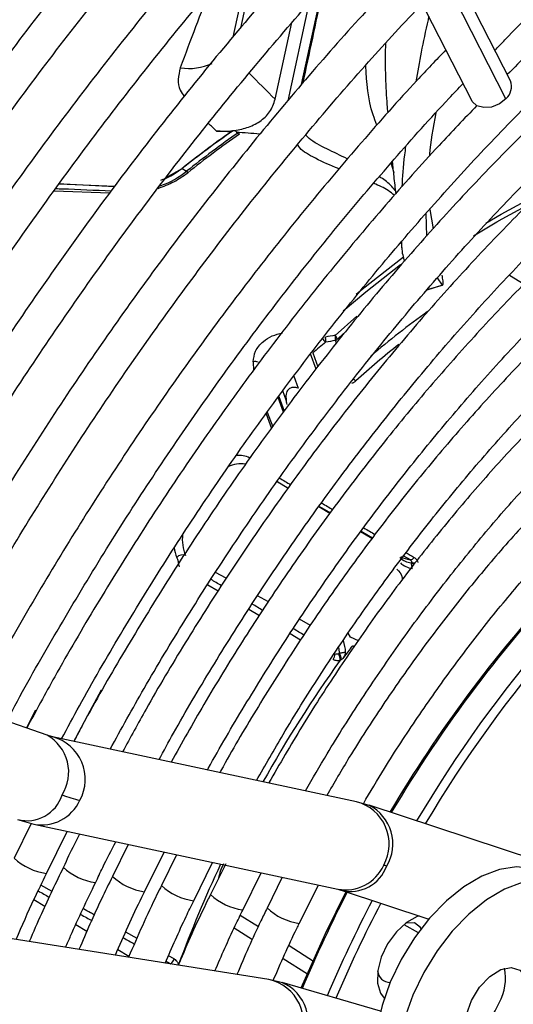
# Model space of a CAD drawing. Units: millimetres. Extents: x 5 to 416, y 3 to 291.
# Drawn here: x 274 to 275, y 73 to 75 of the extents above; entities that cross this region are included whole.
import ezdxf

# ---------------------------------------------------------------- set-up
doc = ezdxf.new("R2010")
doc.units = ezdxf.units.MM

msp = doc.modelspace()

# ---------------------------------------------------------------- linework, layer by layer
at = {"color": 7, "linetype": 'Continuous', "lineweight": 25}
for p, q in [((275.1549, 74.4022), (274.5794, 75.5292)), ((274.5248, 75.47), (275.0876, 74.3678)), ((274.7086, 74.6491), (274.6715, 74.4783)), ((274.804, 74.5373), (274.7671, 74.3673)), ((274.7452, 74.3703), (274.7742, 74.5037)), ((274.6762, 74.3149), (274.681, 74.3121)), ((274.6828, 74.3094), (274.681, 74.3121)), ((274.5555, 74.2343), (274.5831, 74.2495)), ((274.5818, 74.2488), (274.5831, 74.2495)), ((274.5831, 74.2495), (274.5909, 74.2449)), ((274.5909, 74.2449), (274.5928, 74.2424)), ((274.3601, 74.211), (274.4573, 74.2075)), ((274.4657, 74.2186), (274.3686, 74.2225)), ((275.0146, 74.1786), (275.0205, 74.1447)), ((275.0092, 74.132), (275.0081, 74.1712)), ((274.9645, 74.1214), (274.9658, 74.1094)), ((275.0366, 74.0469), (275.028, 74.0593)), ((275.0099, 74.0387), (275.0372, 74.047)), ((274.8535, 73.9526), (274.8643, 73.9623)), ((274.7677, 73.6929), (274.7483, 73.7046)), ((274.8405, 73.6494), (274.8213, 73.6609)), ((274.3479, 73.2631), (273.2525, 73.6454)), ((274.9136, 73.6056), (274.894, 73.6173)), ((274.3575, 73.2601), (274.3482, 73.263)), ((274.8868, 73.1472), (274.3573, 73.2602)), ((274.9091, 73.141), (274.887, 73.1471)), ((275.22, 73.0388), (274.9088, 73.1411)), ((274.2963, 73.1164), (274.3246, 73.1081)), ((274.3203, 73.1094), (274.2906, 73.0493)), ((274.3248, 73.108), (274.8544, 72.9951)), ((274.3469, 73.0222), (274.3826, 73.0957)), ((274.4889, 73.073), (274.4618, 73.0174)), ((274.5176, 72.9906), (274.5519, 73.0596)), ((274.5735, 73.055), (274.5471, 73.0016)), ((274.6033, 72.9746), (274.6362, 73.0416)), ((274.6592, 73.0392), (274.6325, 72.9858)), ((274.6888, 72.9588), (274.7206, 73.0236)), ((274.7576, 73.0157), (274.7313, 72.9622)), ((274.7872, 72.9354), (274.8206, 73.0023)), ((274.8542, 72.9951), (274.8598, 72.9934)), ((274.8602, 72.9933), (275.0131, 72.9431)), ((274.7339, 72.8378), (274.1914, 72.9239)), ((274.7578, 72.8323), (274.7339, 72.8378)), ((274.9286, 72.7828), (274.7574, 72.8324))]:
    msp.add_line(p, q, dxfattribs=at)
at = {"color": 8, "linetype": 'Continuous', "lineweight": 25}
for p, q in [((275.1472, 74.3712), (274.5642, 75.5128)), ((274.7215, 74.664), (274.6846, 74.4939)), ((274.7913, 74.3959), (274.8277, 74.5639)), ((274.9522, 74.2416), (274.9472, 74.2594)), ((275.1535, 74.0641), (275.1789, 74.0483)), ((275.0102, 74.039), (275.0366, 74.0469)), ((274.8497, 73.9593), (274.8876, 73.9926)), ((274.8518, 73.9454), (274.85, 73.9502)), ((274.8166, 73.9006), (274.8066, 73.9273)), ((274.8107, 73.9287), (274.8197, 73.9046)), ((274.707, 73.9133), (274.7077, 73.8982)), ((274.7776, 73.8881), (274.7854, 73.8672)), ((274.7597, 73.8257), (274.7502, 73.8511)), ((274.7515, 73.8528), (274.761, 73.8274)), ((274.7645, 73.8465), (274.7586, 73.8624)), ((274.7292, 73.8226), (274.7387, 73.7971)), ((274.7315, 73.8257), (274.741, 73.8002)), ((274.895, 73.6186), (274.9147, 73.607)), ((274.969, 73.5753), (274.9802, 73.5688)), ((274.6597, 73.5364), (274.6414, 73.5466)), ((274.6277, 73.5252), (274.6458, 73.5145)), ((274.7333, 73.4953), (274.7144, 73.5059)), ((274.6992, 73.4828), (274.7178, 73.4718)), ((274.8067, 73.4544), (274.7878, 73.4649)), ((274.7712, 73.44), (274.7895, 73.429)), ((274.8762, 73.4337), (274.8723, 73.4405)), ((274.8901, 73.4277), (274.8762, 73.4337)), ((274.3279, 73.307), (274.312, 73.2757)), ((274.3564, 72.9913), (274.3371, 73.002)), ((274.344, 72.965), (274.3248, 72.9765)), ((274.6844, 72.9498), (274.7159, 72.9301)), ((274.4173, 72.9213), (274.3978, 72.9329)), ((274.6737, 72.9277), (274.7059, 72.9076)), ((274.9695, 72.9337), (274.9943, 72.9194)), ((274.5046, 72.9093), (274.485, 72.9201)), ((274.4903, 72.8778), (274.471, 72.8894)), ((274.7693, 72.8968), (274.8122, 72.87)), ((274.5692, 72.8736), (274.5593, 72.879)), ((274.7592, 72.8744), (274.8017, 72.8478)), ((274.5631, 72.8652), (274.5635, 72.8649))]:
    msp.add_line(p, q, dxfattribs=at)
at = {"color": 7, "linetype": 'Continuous', "lineweight": 25, "flags": 128}
for points in [[(275.1472, 74.3712), (275.1358, 74.3623), (275.1221, 74.3568), (275.1084, 74.3557), (275.0966, 74.359), (275.0885, 74.3662), (275.0876, 74.3678)], [(275.0904, 74.1325), (275.0993, 74.138), (275.1316, 74.1571)], [(274.4422, 73.3416), (274.4181, 73.2975), (274.3947, 73.2522)], [(275.2139, 73.0224), (275.1923, 73.0311), (275.1653, 73.0338), (275.136, 73.0292), (275.1052, 73.0175), (275.074, 72.9991), (275.0434, 72.9745), (275.0143, 72.9445), (274.9878, 72.9102), (274.9646, 72.8727), (274.9456, 72.8331), (274.9314, 72.7928), (274.9224, 72.7531), (274.9189, 72.7153), (274.921, 72.6805), (274.9288, 72.6501), (274.9418, 72.6248), (274.9597, 72.6056), (274.9695, 72.599)], [(275.2994, 72.9301), (275.2897, 72.9587), (275.2748, 72.9818), (275.2552, 72.9985), (275.2315, 73.0084), (275.2046, 73.0111), (275.1753, 73.0065), (275.1445, 72.9948), (275.1133, 72.9764), (275.0827, 72.9518), (275.0536, 72.9218), (275.0271, 72.8875), (275.0039, 72.85), (274.9849, 72.8104), (274.9707, 72.7701)], [(274.8687, 72.9918), (274.832, 72.9172), (274.79, 72.8229)], [(274.9963, 72.9486), (274.9924, 72.9473), (274.974, 72.9372), (274.9563, 72.921), (274.9411, 72.9002), (274.9299, 72.8768), (274.9238, 72.8532), (274.9233, 72.8316), (274.9285, 72.8142), (274.9353, 72.8055)], [(274.9996, 72.9264), (274.9983, 72.9285), (274.9879, 72.9362), (274.9737, 72.936), (274.9714, 72.9353)], [(275.0873, 72.8015), (275.1014, 72.8245), (275.1191, 72.8432), (275.1382, 72.8551), (275.1564, 72.859), (275.1715, 72.8543), (275.1818, 72.8417), (275.1859, 72.8225), (275.1834, 72.7992), (275.1746, 72.7746)], [(275.1746, 72.7746), (275.1605, 72.7515), (275.1429, 72.7329), (275.1238, 72.7209), (275.1056, 72.717), (275.0904, 72.7217), (275.0802, 72.7344), (275.076, 72.7535), (275.0785, 72.7769), (275.0873, 72.8015)]]:
    msp.add_lwpolyline(points, dxfattribs=at)
at = {"color": 8, "linetype": 'Continuous', "lineweight": 25, "flags": 128}
for points in [[(275.112, 74.1547), (275.1386, 74.1702), (275.1804, 74.1927)], [(275.1316, 74.1571), (275.1409, 74.1624), (275.1824, 74.1848)], [(274.8863, 74.0311), (274.8969, 74.0399), (274.9689, 74.0959)], [(274.9636, 74.0819), (274.903, 74.0344), (274.8636, 74.0011)], [(274.7484, 73.7047), (274.7524, 73.7024), (274.7672, 73.6937), (274.7679, 73.6932)], [(274.8218, 73.6615), (274.8266, 73.6587), (274.8414, 73.65)], [(274.5753, 72.863), (274.5758, 72.8632), (274.5769, 72.8639)]]:
    msp.add_lwpolyline(points, dxfattribs=at)
at = {"color": 8, "linetype": 'Continuous', "lineweight": 25}
for centre, radius, start, end in [((274.5944, 74.5238), 0.0999, 261.646, 294.4057), ((262.6647, 62.3717), 17.0265, 44.80513, 45.0205), ((262.0054, 61.2423), 18.1824, 45.96887, 46.0301), ((275.9486, 72.704), 1.6005, 125.8684, 130.3771), ((276.0112, 72.6261), 1.685, 128.5635, 131.9073), ((274.8976, 73.8991), 0.0224, 225.4393, 238.0579), ((274.6816, 73.7083), 0.0421, 62.733, 96.121), ((274.6854, 73.6831), 0.0525, 81.2155, 115.2969), ((276.9083, 71.9818), 2.226, 128.681, 149.4321), ((274.66, 73.6041), 0.0766, 173.6299, 201.579), ((274.6362, 73.5997), 0.0679, 188.6023, 203.3804), ((274.989, 73.5757), 0.0144, 242.121, 263.8845), ((274.9883, 73.5764), 0.0134, 244.0768, 272.2441), ((276.9947, 71.9126), 2.381, 136.6663, 149.2951), ((274.765, 73.4006), 0.0925, 3.2729, 9.5519), ((276.7029, 72.0732), 2.2684, 144.4038, 150.7406), ((274.3114, 73.1986), 0.0741, 327.7433, 60.5254), ((274.3381, 73.1864), 0.0762, 331.301, 75.0628), ((274.3125, 73.1791), 0.0648, 255.802, 341.9843), ((274.3383, 73.1798), 0.073, 259.2472, 335.7707), ((274.8676, 73.0735), 0.0762, 331.2899, 75.392), ((274.8754, 73.0741), 0.0748, 328.8654, 63.2252), ((274.3609, 73.1243), 0.1029, 226.7818, 261.9871), ((274.4462, 73.1079), 0.1024, 226.6421, 262.0251), ((276.6217, 72.1105), 2.1791, 154.7921, 159.7744), ((274.8678, 73.0669), 0.073, 259.3923, 335.7676), ((274.8768, 73.0577), 0.0665, 255.6793, 340.4304), ((274.532, 73.0925), 0.1029, 226.7066, 261.9002), ((274.6174, 73.0768), 0.103, 226.7837, 261.9508), ((274.703, 73.0611), 0.1032, 226.8372, 261.9228), ((277.0422, 71.8734), 2.4417, 152.7901, 157.1321), ((277.0923, 71.8456), 2.4537, 152.5804, 156.8649), ((274.8017, 73.0376), 0.1032, 226.7804, 261.8606), ((274.7182, 72.763), 0.0764, 331.9989, 78.1613), ((274.729, 72.765), 0.0732, 327.6983, 66.8163)]:
    msp.add_arc(centre, radius, start, end, dxfattribs=at)
at = {"color": 7, "linetype": 'Continuous', "lineweight": 25}
for centre, radius, start, end in [((275.1293, 74.3921), 0.0275, 310.5169, 21.54), ((275.6348, 72.9291), 1.6883, 124.9307, 128.5858), ((275.6366, 72.9292), 1.6891, 124.8573, 128.5871), ((275.6432, 72.9263), 1.6871, 124.7727, 128.5886), ((274.3666, 69.7312), 4.592, 86.2352, 86.5479), ((275.6435, 72.9258), 1.6845, 124.7727, 128.5886), ((274.8746, 73.9913), 0.0605, 218.6538, 226.7431), ((275.2671, 71.5547), 2.4406, 99.8486, 100.2529), ((274.8049, 73.95), 0.0285, 9.1218, 12.7481), ((274.8109, 73.9506), 0.0224, 351.4197, 10.0348), ((274.835, 73.9465), 0.0194, 18.5025, 41.1847), ((274.8267, 73.9538), 0.0236, 351.2554, 13.4626), ((274.8438, 73.9625), 0.0138, 296.7377, 314.2986), ((276.9295, 71.3956), 3.3024, 129.4054, 129.9099), ((275.26, 71.5529), 2.4322, 99.7043, 100.1084), ((274.7103, 73.8972), 0.0164, 71.3965, 101.5913), ((276.9077, 71.9818), 2.21, 128.6883, 149.3355), ((274.5835, 73.5639), 0.0131, 66.0296, 137.7452), ((274.9846, 73.6091), 0.0406, 239.3561, 263.7575), ((274.5182, 73.5486), 0.0606, 7.466, 23.5001), ((274.9886, 73.6031), 0.0406, 229.2584, 260.9852), ((274.9914, 73.5956), 0.0431, 229.2277, 259.7211), ((274.9797, 73.5783), 0.00958, 273.1569, 324.2827), ((276.9889, 71.9143), 2.3778, 137.4461, 149.2741), ((274.7805, 73.402), 0.0876, 3.6504, 17.1742), ((274.8326, 73.4055), 0.0171, 322.8014, 357.1659), ((274.8274, 73.3925), 0.031, 2.0667, 23.7754), ((274.8127, 73.3863), 0.0488, 10.2508, 23.6579), ((276.6551, 72.1066), 2.2079, 143.6202, 144.2527), ((274.467, 73.4148), 0.2721, 250.04, 256.8158), ((274.9231, 72.9872), 0.0509, 71.2615, 77.1656), ((277.0877, 71.8481), 2.433, 152.5235, 156.8317), ((274.5519, 72.8796), 0.0183, 307.8049, 340.6837), ((275.0564, 72.8407), 0.0901, 331.1774, 10.7749), ((274.9454, 72.8545), 0.0219, 184.7551, 270.044), ((275.0432, 72.8343), 0.0993, 290.3618, 338.0751)]:
    msp.add_arc(centre, radius, start, end, dxfattribs=at)
at = {"color": 8, "linetype": 'Continuous', "lineweight": 25}
for centre, major_axis, ratio, start_param, end_param in [((274.4106, 73.3963), (0.3938, 1.4631), 0.094041, 0.674809, 0.816817), ((274.6013, 73.8921), (1.9256, -1.1468), 0.035138, 4.812079, 4.822222), ((274.6013, 73.8921), (1.9256, -1.1468), 0.035138, 4.850458, 4.86066), ((274.6013, 73.8921), (1.9256, -1.1468), 0.035138, 4.888871, 4.899349), ((274.6013, 73.8921), (1.9256, -1.1468), 0.035138, 4.927824, 4.935201), ((274.5396, 73.52), (1.5774, -0.9373), 0.032816, 1.519312, 1.530755), ((274.5396, 73.52), (1.5774, -0.9373), 0.032816, 1.473297, 1.485279), ((274.5396, 73.52), (1.5774, -0.9373), 0.032816, 1.427392, 1.439165), ((274.3018, 73.0759), (1.6104, -0.8919), 0.031881, 4.749034, 4.761127), ((274.3018, 73.0759), (1.6104, -0.8919), 0.031881, 4.795162, 4.807284), ((274.3018, 73.0759), (1.6104, -0.8919), 0.031881, 4.841323, 4.853564), ((274.3018, 73.0759), (1.6104, -0.8919), 0.031881, 4.887956, 4.893042)]:
    msp.add_ellipse(centre, major_axis=major_axis, ratio=ratio, start_param=start_param, end_param=end_param, dxfattribs=at)
at = {"color": 7, "linetype": 'Continuous', "lineweight": 25}
for centre, major_axis, ratio, start_param, end_param in [((275.3947, 72.8283), (2.6465, -0.7532), 0.488759, 1.981272, 1.983214), ((275.978, 71.5364), (3.592, -1.8594), 0.577768, 2.20403, 2.215705), ((274.8098, 73.25), (0.0701, 0.1489), 0.258316, 0.337832, 0.380362)]:
    msp.add_ellipse(centre, major_axis=major_axis, ratio=ratio, start_param=start_param, end_param=end_param, dxfattribs=at)
for points, knots in [([(274.3259, 75.7086), (274.3109, 75.6929), (274.2543, 75.6336), (274.1581, 75.5264), (274.0374, 75.3872), (273.9192, 75.2439), (273.8034, 75.0973), (273.6903, 74.9472), (273.58, 74.794), (273.4726, 74.6378), (273.3683, 74.479), (273.2672, 74.3176), (273.1694, 74.1539), (273.0755, 73.9881), (273.006, 73.861), (272.9691, 73.7888), (272.9611, 73.773)], [0, 0, 0, 0, 0.0284897, 0.1076205, 0.186748, 0.2658725, 0.3449944, 0.4241139, 0.5032314, 0.5823474, 0.6614621, 0.7405759, 0.8196892, 0.8988024, 0.9779157, 1, 1, 1, 1]), ([(273.0151, 73.7423), (273.0213, 73.7544), (273.056, 73.8226), (273.123, 73.9454), (273.2161, 74.1104), (273.3131, 74.2733), (273.4133, 74.4339), (273.5168, 74.5921), (273.6233, 74.7475), (273.7328, 74.9), (273.845, 75.0493), (273.9599, 75.1953), (274.0772, 75.3379), (274.1969, 75.4764), (274.2983, 75.5895), (274.3605, 75.6548), (274.3814, 75.6766)], [0, 0, 0, 0, 0.016895, 0.095519, 0.174143, 0.252768, 0.331392, 0.410016, 0.488638, 0.567259, 0.645878, 0.724495, 0.803109, 0.881721, 0.960329, 1, 1, 1, 1]), ([(274.5446, 75.4312), (274.533, 75.4191), (274.4813, 75.3654), (274.3914, 75.2659), (274.2752, 75.1327), (274.1614, 74.9954), (274.0501, 74.8546), (273.9414, 74.7104), (273.8356, 74.5631), (273.7326, 74.4129), (273.6328, 74.26), (273.5362, 74.1046), (273.4431, 73.9469), (273.3555, 73.7913), (273.3008, 73.6876), (273.2745, 73.6377)], [0, 0, 0, 0, 0.023692, 0.10558, 0.187464, 0.269345, 0.351222, 0.433097, 0.51497, 0.59684, 0.67871, 0.760578, 0.842446, 0.924314, 1, 1, 1, 1]), ([(273.3342, 73.6169), (273.3494, 73.646), (273.3924, 73.729), (273.4674, 73.8638), (273.5587, 74.0212), (273.6536, 74.1764), (273.7517, 74.3291), (273.853, 74.4793), (273.9573, 74.6266), (274.0643, 74.7708), (274.174, 74.9117), (274.2862, 75.0492), (274.4009, 75.1828), (274.4971, 75.2906), (274.5557, 75.3523), (274.5747, 75.3723)], [0, 0, 0, 0, 0.045166, 0.128354, 0.211541, 0.294729, 0.377916, 0.461102, 0.544286, 0.627468, 0.710648, 0.793824, 0.876997, 0.960166, 1, 1, 1, 1]), ([(274.6156, 75.2921), (274.5807, 75.255), (274.5069, 75.1765), (274.3968, 75.0516), (274.2849, 74.9189), (274.1755, 74.7824), (274.0686, 74.6426), (273.9645, 74.4995), (273.8633, 74.3535), (273.7652, 74.2047), (273.6702, 74.0534), (273.5787, 73.8998), (273.4913, 73.7457), (273.4363, 73.6419), (273.4092, 73.5907)], [0, 0, 0, 0, 0.075659, 0.159912, 0.244161, 0.328406, 0.412648, 0.496887, 0.581124, 0.665359, 0.749593, 0.833827, 0.91806, 1, 1, 1, 1]), ([(277.1028, 75.25), (277.1005, 75.2506), (277.0702, 75.2585), (277.0094, 75.2678), (276.9203, 75.2774), (276.8285, 75.2798), (276.7346, 75.276), (276.6387, 75.2657), (276.541, 75.249), (276.4419, 75.2259), (276.3414, 75.1965), (276.24, 75.1608), (276.1377, 75.119), (276.0349, 75.071), (275.9318, 75.0172), (275.8287, 74.9575), (275.7258, 74.8921), (275.6232, 74.8213), (275.5214, 74.745), (275.4204, 74.6637), (275.3207, 74.5772), (275.2301, 74.494), (275.1736, 74.4375), (275.1493, 74.4132)], [0, 0, 0, 0, 0.004114, 0.054167, 0.104282, 0.154466, 0.204719, 0.255034, 0.305405, 0.355822, 0.406276, 0.456756, 0.507255, 0.557766, 0.608284, 0.658803, 0.709321, 0.759836, 0.810345, 0.860848, 0.911345, 0.961837, 1, 1, 1, 1]), ([(275.1277, 74.4554), (275.1336, 74.4616), (275.172, 74.5019), (275.2445, 74.5722), (275.3451, 74.6657), (275.4471, 74.754), (275.5502, 74.8375), (275.654, 74.9157), (275.7584, 74.9887), (275.8632, 75.0562), (275.9681, 75.1181), (276.0728, 75.174), (276.1619, 75.2176), (276.2158, 75.2401), (276.2351, 75.2482)], [0, 0, 0, 0, 0.01698, 0.110123, 0.203255, 0.296376, 0.389483, 0.482579, 0.575662, 0.668732, 0.761793, 0.854844, 0.94789, 1, 1, 1, 1]), ([(273.469, 73.5698), (273.4815, 73.594), (273.5212, 73.6706), (273.5921, 73.7979), (273.6813, 73.9515), (273.7741, 74.1028), (273.8701, 74.2518), (273.9693, 74.3981), (274.0714, 74.5415), (274.1763, 74.6819), (274.2838, 74.8189), (274.3938, 74.9524), (274.5062, 75.0819), (274.5903, 75.1755), (274.6374, 75.2245), (274.6457, 75.2332)], [0, 0, 0, 0, 0.039407, 0.125075, 0.210743, 0.296411, 0.382079, 0.467745, 0.55341, 0.639072, 0.724731, 0.810386, 0.896038, 0.981685, 1, 1, 1, 1]), ([(274.3731, 73.2568), (274.3834, 73.276), (274.4162, 73.3373), (274.4754, 73.4389), (274.5504, 73.5613), (274.6289, 73.6811), (274.7103, 73.7982), (274.7946, 73.9123), (274.8816, 74.0231), (274.971, 74.1304), (275.0626, 74.2338), (275.1562, 74.3331), (275.2516, 74.4281), (275.3485, 74.5187), (275.4467, 74.6044), (275.5459, 74.6852), (275.646, 74.7609), (275.7467, 74.8313), (275.8476, 74.8961), (275.9487, 74.9554), (276.0496, 75.0088), (276.1501, 75.0564), (276.25, 75.098), (276.349, 75.1335), (276.4468, 75.1628), (276.5433, 75.1859), (276.6383, 75.2028), (276.7314, 75.2133), (276.8226, 75.2176), (276.9114, 75.2153), (276.9912, 75.2081), (277.0401, 75.1988), (277.0611, 75.1948)], [0, 0, 0, 0, 0.015556, 0.049801, 0.084046, 0.118291, 0.152534, 0.186775, 0.221015, 0.255251, 0.289485, 0.323715, 0.357941, 0.392163, 0.42638, 0.460592, 0.494798, 0.529, 0.563196, 0.597389, 0.631577, 0.665764, 0.69995, 0.734138, 0.768331, 0.802534, 0.836752, 0.870991, 0.905259, 0.939565, 0.973914, 1, 1, 1, 1]), ([(274.6869, 75.1525), (274.6661, 75.1307), (274.6071, 75.069), (274.5123, 74.9627), (274.4024, 74.8345), (274.295, 74.7023), (274.1901, 74.5668), (274.088, 74.4279), (273.9887, 74.2861), (273.8925, 74.1414), (273.7994, 73.9942), (273.7098, 73.8446), (273.6242, 73.6945), (273.5704, 73.5935), (273.5439, 73.5437)], [0, 0, 0, 0, 0.047471, 0.134307, 0.221137, 0.307964, 0.394787, 0.481607, 0.568425, 0.65524, 0.742054, 0.828867, 0.91568, 1, 1, 1, 1]), ([(273.6038, 73.5228), (273.615, 73.5445), (273.6528, 73.6172), (273.7211, 73.7394), (273.8083, 73.889), (273.8991, 74.0364), (273.9931, 74.1813), (274.0902, 74.3235), (274.1903, 74.4628), (274.2931, 74.599), (274.3985, 74.7318), (274.5064, 74.861), (274.6122, 74.982), (274.683, 75.0578), (274.7163, 75.0935)], [0, 0, 0, 0, 0.037437, 0.125853, 0.21427, 0.302687, 0.391102, 0.479517, 0.567929, 0.656338, 0.744744, 0.833146, 0.921543, 1, 1, 1, 1]), ([(276.9689, 75.0725), (276.9611, 75.0744), (276.9263, 75.083), (276.8616, 75.0918), (276.7749, 75.0988), (276.6857, 75.0989), (276.5945, 75.0927), (276.5014, 75.08), (276.4066, 75.0609), (276.3104, 75.0354), (276.2131, 75.0036), (276.115, 74.9656), (276.0162, 74.9215), (275.917, 74.8714), (275.8177, 74.8155), (275.7185, 74.7539), (275.6198, 74.6867), (275.5216, 74.6141), (275.4244, 74.5363), (275.3282, 74.4536), (275.2334, 74.3661), (275.1402, 74.274), (275.0488, 74.1776), (274.9595, 74.0772), (274.8724, 73.9729), (274.7879, 73.8651), (274.706, 73.754), (274.6271, 73.6398), (274.5512, 73.523), (274.4788, 73.4037), (274.4266, 73.3132), (274.3996, 73.2622), (274.3944, 73.2523)], [0, 0, 0, 0, 0.009949, 0.044733, 0.079567, 0.114454, 0.149394, 0.184381, 0.219408, 0.254467, 0.289551, 0.324653, 0.359766, 0.394886, 0.430008, 0.46513, 0.500249, 0.535365, 0.570476, 0.605582, 0.640684, 0.675781, 0.710874, 0.745962, 0.781047, 0.816129, 0.851209, 0.886286, 0.921363, 0.956438, 0.991513, 1, 1, 1, 1]), ([(274.4577, 73.2388), (274.4772, 73.2741), (274.519, 73.3497), (274.5873, 73.4632), (274.6616, 73.5794), (274.739, 73.6929), (274.8193, 73.8034), (274.9023, 73.9107), (274.9878, 74.0145), (275.0755, 74.1145), (275.1653, 74.2105), (275.2568, 74.3023), (275.3499, 74.3895), (275.4443, 74.4719), (275.5398, 74.5494), (275.636, 74.6218), (275.7328, 74.6888), (275.8299, 74.7503), (275.9271, 74.8062), (276.024, 74.8562), (276.1204, 74.9004), (276.2161, 74.9385), (276.3109, 74.9705), (276.4044, 74.9963), (276.4964, 75.0159), (276.5868, 75.0292), (276.6753, 75.0362), (276.7617, 75.037), (276.8455, 75.0308), (276.9009, 75.0243), (276.9275, 75.0181), (276.9278, 75.018)], [0, 0, 0, 0, 0.031473, 0.067344, 0.103214, 0.139083, 0.17495, 0.210815, 0.246676, 0.282535, 0.318389, 0.354238, 0.390083, 0.425921, 0.461754, 0.497581, 0.533401, 0.569216, 0.605026, 0.640831, 0.676635, 0.712439, 0.748245, 0.78406, 0.819888, 0.855736, 0.891614, 0.927531, 0.963496, 0.999518, 1, 1, 1, 1]), ([(274.7577, 75.0131), (274.7489, 75.004), (274.7028, 74.9564), (274.6214, 74.8661), (274.5138, 74.7423), (274.4086, 74.6143), (274.3059, 74.483), (274.2059, 74.3483), (274.1088, 74.2106), (274.0146, 74.07), (273.9237, 73.9269), (273.8361, 73.7814), (273.7541, 73.638), (273.7032, 73.5424), (273.6788, 73.4966)], [0, 0, 0, 0, 0.0211529, 0.1108414, 0.2005245, 0.2902028, 0.3798769, 0.4695475, 0.559215, 0.6488803, 0.738544, 0.8282067, 0.9178691, 1, 1, 1, 1]), ([(273.7385, 73.4758), (273.7499, 73.4975), (273.7872, 73.569), (273.8543, 73.6884), (273.9397, 73.8338), (274.0286, 73.9769), (274.1207, 74.1175), (274.2159, 74.2554), (274.314, 74.3904), (274.4148, 74.5221), (274.5182, 74.6504), (274.6239, 74.7749), (274.7139, 74.8764), (274.7693, 74.9348), (274.788, 74.9545)], [0, 0, 0, 0, 0.039902, 0.131269, 0.222636, 0.314003, 0.405369, 0.496733, 0.588095, 0.679453, 0.770808, 0.862157, 0.953502, 1, 1, 1, 1]), ([(276.8352, 74.8952), (276.8211, 74.8984), (276.7807, 74.9074), (276.7111, 74.9153), (276.627, 74.9194), (276.5405, 74.9168), (276.452, 74.9077), (276.3617, 74.8923), (276.2699, 74.8704), (276.1769, 74.8422), (276.083, 74.8078), (275.9883, 74.7672), (275.8932, 74.7206), (275.7979, 74.6681), (275.7027, 74.6098), (275.6079, 74.546), (275.5137, 74.4768), (275.4203, 74.4024), (275.3281, 74.323), (275.2372, 74.2388), (275.1479, 74.1501), (275.0605, 74.0571), (274.9752, 73.9601), (274.8922, 73.8593), (274.8117, 73.755), (274.7341, 73.6475), (274.6593, 73.5371), (274.5879, 73.4241), (274.5276, 73.323), (274.4928, 73.259), (274.4793, 73.2341)], [0, 0, 0, 0, 0.019615, 0.056129, 0.092703, 0.129341, 0.166039, 0.20279, 0.239583, 0.27641, 0.313261, 0.350128, 0.387005, 0.423887, 0.460768, 0.497647, 0.534522, 0.571392, 0.608256, 0.645115, 0.681968, 0.718816, 0.755659, 0.792498, 0.829333, 0.866166, 0.902997, 0.939826, 0.976655, 1, 1, 1, 1]), ([(274.8289, 74.8745), (274.7939, 74.837), (274.723, 74.7613), (274.6189, 74.6421), (274.5161, 74.5185), (274.4158, 74.3913), (274.3182, 74.2607), (274.2234, 74.1271), (274.1316, 73.9906), (274.043, 73.8515), (273.9578, 73.71), (273.881, 73.576), (273.8345, 73.4885), (273.8138, 73.4495)], [0, 0, 0, 0, 0.090566, 0.183359, 0.276146, 0.368929, 0.461707, 0.554482, 0.647255, 0.740025, 0.832795, 0.925564, 1, 1, 1, 1]), ([(274.5428, 73.2206), (274.5511, 73.2359), (274.5804, 73.29), (274.6345, 73.3808), (274.7047, 73.4928), (274.7783, 73.6021), (274.8548, 73.7086), (274.934, 73.8118), (275.0157, 73.9116), (275.0997, 74.0076), (275.1857, 74.0996), (275.2734, 74.1873), (275.3628, 74.2705), (275.4533, 74.3489), (275.5449, 74.4223), (275.6373, 74.4905), (275.7301, 74.5534), (275.8231, 74.6107), (275.9161, 74.6623), (276.0088, 74.7081), (276.1008, 74.7479), (276.1921, 74.7816), (276.2822, 74.8092), (276.371, 74.8306), (276.4581, 74.8458), (276.5435, 74.8546), (276.6268, 74.8572), (276.7077, 74.8529), (276.7634, 74.8472), (276.7912, 74.8411), (276.7939, 74.8405)], [0, 0, 0, 0, 0.014919, 0.052675, 0.09043, 0.128184, 0.165936, 0.203686, 0.241432, 0.279173, 0.31691, 0.354641, 0.392366, 0.430085, 0.467796, 0.505499, 0.543196, 0.580885, 0.618569, 0.656249, 0.693927, 0.731607, 0.769292, 0.80699, 0.844708, 0.882456, 0.920246, 0.958091, 0.996001, 1, 1, 1, 1]), ([(273.8734, 73.4287), (273.8861, 73.4531), (273.9243, 73.5257), (273.9918, 73.6448), (274.0755, 73.7857), (274.1627, 73.9243), (274.2531, 74.0604), (274.3464, 74.1936), (274.4426, 74.3238), (274.5415, 74.4508), (274.6428, 74.5743), (274.7466, 74.6936), (274.8194, 74.7747), (274.858, 74.8146), (274.8608, 74.8175)], [0, 0, 0, 0, 0.047631, 0.142152, 0.236673, 0.331194, 0.425714, 0.520231, 0.614745, 0.709255, 0.80376, 0.89826, 0.992753, 1, 1, 1, 1]), ([(274.9002, 74.7349), (274.8735, 74.7066), (274.8118, 74.6414), (274.7176, 74.5343), (274.6174, 74.4149), (274.5198, 74.2917), (274.4247, 74.1652), (274.3325, 74.0356), (274.2433, 73.9031), (274.1573, 73.7681), (274.0747, 73.6306), (274.0049, 73.5087), (273.9643, 73.4319), (273.9487, 73.4024)], [0, 0, 0, 0, 0.073598, 0.169863, 0.266123, 0.362377, 0.458626, 0.554871, 0.651113, 0.747353, 0.843591, 0.93983, 1, 1, 1, 1]), ([(276.7018, 74.7184), (276.6804, 74.7226), (276.6335, 74.7316), (276.5581, 74.7379), (276.4765, 74.7387), (276.3927, 74.7328), (276.307, 74.7206), (276.2198, 74.702), (276.1312, 74.677), (276.0416, 74.6457), (275.9512, 74.6082), (275.8603, 74.5647), (275.7693, 74.5153), (275.6782, 74.4601), (275.5876, 74.3993), (275.4975, 74.3331), (275.4083, 74.2618), (275.3203, 74.1854), (275.2336, 74.1043), (275.1486, 74.0188), (275.0655, 73.929), (274.9846, 73.8352), (274.9061, 73.7377), (274.8302, 73.6369), (274.7571, 73.5329), (274.6872, 73.4262), (274.6224, 73.3206), (274.5827, 73.2498), (274.5639, 73.2161)], [0, 0, 0, 0, 0.032466, 0.070996, 0.109602, 0.148282, 0.187031, 0.225837, 0.264688, 0.303572, 0.342479, 0.381399, 0.420327, 0.459255, 0.498181, 0.537102, 0.576016, 0.614924, 0.653825, 0.692719, 0.731608, 0.770491, 0.809369, 0.848243, 0.887114, 0.925983, 0.964851, 1, 1, 1, 1]), ([(274.0082, 73.3817), (274.0238, 73.4111), (274.0643, 73.4874), (274.1338, 73.6084), (274.2159, 73.7446), (274.3015, 73.8784), (274.3902, 74.0095), (274.4818, 74.1378), (274.5762, 74.263), (274.6732, 74.3848), (274.7727, 74.5028), (274.8576, 74.5992), (274.91, 74.6545), (274.9279, 74.6734)], [0, 0, 0, 0, 0.062069, 0.160653, 0.259237, 0.35782, 0.456401, 0.554979, 0.653553, 0.752122, 0.850686, 0.949243, 1, 1, 1, 1]), ([(274.6273, 73.2025), (274.6278, 73.2034), (274.6481, 73.2412), (274.6917, 73.3145), (274.7581, 73.4218), (274.8281, 73.5263), (274.9009, 73.6281), (274.9765, 73.7266), (275.0546, 73.8217), (275.1349, 73.913), (275.2173, 74.0002), (275.3013, 74.0831), (275.3869, 74.1614), (275.4736, 74.2349), (275.5612, 74.3034), (275.6495, 74.3666), (275.7382, 74.4243), (275.827, 74.4764), (275.9155, 74.5228), (276.0036, 74.5632), (276.0909, 74.5976), (276.1772, 74.6259), (276.2623, 74.6481), (276.3458, 74.664), (276.4275, 74.6736), (276.5072, 74.677), (276.5844, 74.6734), (276.6354, 74.6687), (276.6599, 74.6634), (276.6603, 74.6633)], [0, 0, 0, 0, 0.000873, 0.040838, 0.080804, 0.120767, 0.160729, 0.200687, 0.240641, 0.28059, 0.320532, 0.360468, 0.400396, 0.440316, 0.480227, 0.520128, 0.560021, 0.599906, 0.639785, 0.679661, 0.719536, 0.759415, 0.799306, 0.839219, 0.879165, 0.919158, 0.959215, 0.999351, 1, 1, 1, 1]), ([(274.9714, 74.5955), (274.9507, 74.5738), (274.8961, 74.5165), (274.8098, 74.4189), (274.7125, 74.3035), (274.6177, 74.1843), (274.5255, 74.0618), (274.4361, 73.9361), (274.3498, 73.8076), (274.2666, 73.6765), (274.1869, 73.543), (274.1258, 73.4359), (274.0927, 73.3727), (274.0836, 73.3554)], [0, 0, 0, 0, 0.060913, 0.161066, 0.261211, 0.36135, 0.461484, 0.561613, 0.661738, 0.761861, 0.861983, 0.962104, 1, 1, 1, 1]), ([(276.5681, 74.5411), (276.5631, 74.5423), (276.5343, 74.549), (276.4791, 74.5551), (276.4025, 74.559), (276.3235, 74.5559), (276.2426, 74.5465), (276.1599, 74.5306), (276.0759, 74.5083), (275.9907, 74.4797), (275.9048, 74.445), (275.8183, 74.4041), (275.7316, 74.3573), (275.645, 74.3048), (275.5587, 74.2467), (275.4731, 74.1832), (275.3884, 74.1145), (275.3049, 74.0409), (275.2228, 73.9626), (275.1425, 73.8799), (275.0642, 73.793), (274.9881, 73.7023), (274.9146, 73.6081), (274.8438, 73.5105), (274.7759, 73.4102), (274.7116, 73.307), (274.6692, 73.2361), (274.6494, 73.1992), (274.6487, 73.198)], [0, 0, 0, 0, 0.008506, 0.049349, 0.090281, 0.131307, 0.172421, 0.213611, 0.254862, 0.296158, 0.337485, 0.378831, 0.420187, 0.461545, 0.502899, 0.544247, 0.585588, 0.626921, 0.668245, 0.709561, 0.75087, 0.792172, 0.833469, 0.874762, 0.916052, 0.957339, 0.998626, 1, 1, 1, 1]), ([(274.829, 74.5654), (274.8283, 74.562), (274.8163, 74.5065), (274.8043, 74.4505), (274.793, 74.398)], [0, 0, 0, 0, 0.06083, 1, 1, 1, 1]), ([(274.1429, 73.3347), (274.1628, 73.3717), (274.2072, 73.4539), (274.2802, 73.579), (274.361, 73.7101), (274.4451, 73.8388), (274.5322, 73.9647), (274.6222, 74.0877), (274.7149, 74.2074), (274.8101, 74.3235), (274.9054, 74.4339), (274.97, 74.5034), (275.0012, 74.537)], [0, 0, 0, 0, 0.083961, 0.186465, 0.288969, 0.39147, 0.49397, 0.596465, 0.698955, 0.80144, 0.903917, 1, 1, 1, 1]), ([(275.0128, 74.5144), (275.0123, 74.5125), (275.0024, 74.4703), (274.9961, 74.4347), (274.99, 74.4007)], [0, 0, 0, 0, 0.043299, 1, 1, 1, 1]), ([(274.7128, 73.1843), (274.728, 73.2111), (274.763, 73.2726), (274.8218, 73.3664), (274.8883, 73.4656), (274.9578, 73.5619), (275.03, 73.6551), (275.1046, 73.7446), (275.1814, 73.8304), (275.2602, 73.9119), (275.3405, 73.9891), (275.4223, 74.0616), (275.5051, 74.1292), (275.5886, 74.1916), (275.6727, 74.2486), (275.7569, 74.3001), (275.8411, 74.3459), (275.9248, 74.3858), (276.0079, 74.4197), (276.0899, 74.4475), (276.1707, 74.4692), (276.25, 74.4846), (276.3275, 74.4938), (276.4029, 74.4965), (276.4693, 74.494), (276.5093, 74.4879), (276.526, 74.4853)], [0, 0, 0, 0, 0.032796, 0.075416, 0.118034, 0.160649, 0.20326, 0.245865, 0.288464, 0.331055, 0.373637, 0.416209, 0.45877, 0.50132, 0.543859, 0.586388, 0.628907, 0.671421, 0.713933, 0.756449, 0.798977, 0.84153, 0.884123, 0.926774, 0.969504, 1, 1, 1, 1]), ([(275.0425, 74.4562), (275.0256, 74.4386), (274.9759, 74.3866), (274.8954, 74.2958), (274.8012, 74.1843), (274.7095, 74.069), (274.6204, 73.9503), (274.5342, 73.8286), (274.451, 73.704), (274.3709, 73.5769), (274.2946, 73.4474), (274.2437, 73.3577), (274.2193, 73.3109), (274.2181, 73.3084)], [0, 0, 0, 0, 0.053575, 0.158116, 0.262648, 0.367173, 0.471692, 0.576205, 0.680715, 0.785221, 0.889727, 0.994232, 1, 1, 1, 1]), ([(274.2776, 73.2877), (274.2794, 73.2911), (274.3042, 73.3385), (274.3554, 73.4282), (274.4313, 73.5564), (274.5109, 73.682), (274.5936, 73.8052), (274.6793, 73.9254), (274.7678, 74.0425), (274.8587, 74.1564), (274.9523, 74.2662), (275.0236, 74.3466), (275.0643, 74.389), (275.0725, 74.3975)], [0, 0, 0, 0, 0.008416, 0.11562, 0.222825, 0.330029, 0.437231, 0.544428, 0.651621, 0.758807, 0.865985, 0.973155, 1, 1, 1, 1]), ([(274.6712, 74.3155), (274.6796, 74.3169), (274.6964, 74.3198), (274.7188, 74.3308), (274.7373, 74.3474), (274.7426, 74.3627), (274.7452, 74.3703)], [0, 0, 0, 0, 0.251745, 0.502283, 0.751519, 1, 1, 1, 1]), ([(276.4342, 74.3637), (276.4195, 74.3665), (276.3818, 74.3737), (276.3183, 74.378), (276.2443, 74.3775), (276.1681, 74.3702), (276.0902, 74.3566), (276.0108, 74.3365), (275.9303, 74.3101), (275.849, 74.2775), (275.7671, 74.2388), (275.685, 74.1942), (275.603, 74.1439), (275.5215, 74.0879), (275.4406, 74.0267), (275.3607, 73.9603), (275.2822, 73.8891), (275.2052, 73.8132), (275.13, 73.7331), (275.057, 73.649), (274.9864, 73.5612), (274.9185, 73.4701), (274.8535, 73.3758), (274.7914, 73.2792), (274.753, 73.2129), (274.7338, 73.1798)], [0, 0, 0, 0, 0.02799, 0.071733, 0.115592, 0.159565, 0.20364, 0.247797, 0.292015, 0.336276, 0.380562, 0.42486, 0.469162, 0.513459, 0.557748, 0.602027, 0.646295, 0.690554, 0.734802, 0.779042, 0.823275, 0.867501, 0.911723, 0.955942, 1, 1, 1, 1]), ([(275.0965, 74.3592), (275.0744, 74.3363), (275.0206, 74.2803), (274.9373, 74.1865), (274.8465, 74.0787), (274.7583, 73.9672), (274.6726, 73.8523), (274.5899, 73.7345), (274.5101, 73.6138), (274.4337, 73.4905), (274.3676, 73.3778), (274.3285, 73.3054), (274.3124, 73.2755)], [0, 0, 0, 0, 0.07378, 0.180244, 0.286699, 0.393145, 0.499585, 0.606018, 0.712448, 0.818874, 0.9253, 1, 1, 1, 1]), ([(275.0145, 74.2718), (275.0145, 74.2727), (275.0161, 74.2937), (275.0208, 74.3208), (275.0254, 74.3467)], [0, 0, 0, 0, 0.0429999, 1, 1, 1, 1]), ([(274.6431, 74.3148), (274.6484, 74.3146), (274.6578, 74.3142), (274.6671, 74.3151), (274.6711, 74.3155)], [0, 0, 0, 0, 0.55999, 1, 1, 1, 1]), ([(274.6681, 74.3132), (274.6687, 74.3136), (274.6697, 74.3143), (274.6708, 74.3149), (274.6713, 74.3152)], [0, 0, 0, 0, 0.559826, 1, 1, 1, 1]), ([(274.7981, 73.1661), (274.8105, 73.1877), (274.8417, 73.242), (274.8956, 73.3266), (274.959, 73.4198), (275.0254, 73.5099), (275.0944, 73.5966), (275.1658, 73.6798), (275.2392, 73.7589), (275.3143, 73.8338), (275.391, 73.9041), (275.4688, 73.9695), (275.5475, 74.0299), (275.6267, 74.085), (275.7062, 74.1345), (275.7856, 74.1784), (275.8646, 74.2164), (275.943, 74.2484), (276.0203, 74.2744), (276.0963, 74.2942), (276.1707, 74.3077), (276.2434, 74.3151), (276.3136, 74.3157), (276.3633, 74.3131), (276.3886, 74.3085), (276.3921, 74.3079)], [0, 0, 0, 0, 0.0302236, 0.0760928, 0.1219597, 0.1678223, 0.2136791, 0.2595283, 0.3053683, 0.3511976, 0.3970146, 0.4428182, 0.4886075, 0.5343825, 0.5801436, 0.6258928, 0.6716339, 0.7173724, 0.7631147, 0.808873, 0.8546638, 0.9005084, 0.9464325, 0.9924642, 1, 1, 1, 1]), ([(274.8568, 74.2491), (274.8546, 74.2499), (274.8383, 74.2563), (274.8133, 74.2678), (274.7896, 74.2819), (274.7851, 74.2902), (274.7845, 74.2912)], [0, 0, 0, 0, 0.073272, 0.565764, 0.944392, 1, 1, 1, 1]), ([(274.9725, 74.2879), (274.9717, 74.2831), (274.9676, 74.2559), (274.9668, 74.235), (274.9661, 74.2178)], [0, 0, 0, 0, 0.175323, 1, 1, 1, 1]), ([(274.9491, 74.2618), (274.95, 74.2533), (274.9518, 74.235), (274.9539, 74.2157), (274.9551, 74.2054)], [0, 0, 0, 0, 0.463391, 1, 1, 1, 1]), ([(274.5411, 74.2152), (274.5506, 74.2188), (274.5698, 74.2259), (274.5851, 74.2369), (274.5928, 74.2424)], [0, 0, 0, 0, 0.494246, 1, 1, 1, 1]), ([(274.5445, 74.2198), (274.5451, 74.22), (274.563, 74.2246), (274.5772, 74.2349), (274.5909, 74.2449)], [0, 0, 0, 0, 0.030086, 1, 1, 1, 1]), ([(274.5818, 74.2488), (274.5751, 74.2439), (274.5644, 74.236), (274.5508, 74.2308), (274.5456, 74.2289)], [0, 0, 0, 0, 0.617775, 1, 1, 1, 1]), ([(274.3629, 74.2148), (274.3668, 74.2147), (274.3989, 74.2138), (274.4313, 74.2121), (274.4598, 74.2107)], [0, 0, 0, 0, 0.118952, 1, 1, 1, 1]), ([(274.369, 74.223), (274.3717, 74.223), (274.4038, 74.2219), (274.4361, 74.2202), (274.4657, 74.2186)], [0, 0, 0, 0, 0.082558, 1, 1, 1, 1]), ([(274.9528, 74.2028), (274.9494, 74.2057), (274.9395, 74.2143), (274.9259, 74.2201), (274.917, 74.2239)], [0, 0, 0, 0, 0.340858, 1, 1, 1, 1]), ([(276.3052, 74.1809), (276.3047, 74.181), (276.2828, 74.1857), (276.2371, 74.1891), (276.1681, 74.1905), (276.0968, 74.1847), (276.0237, 74.1727), (275.9491, 74.1542), (275.8733, 74.1294), (275.7968, 74.0983), (275.7198, 74.0612), (275.6426, 74.0182), (275.5656, 73.9694), (275.4891, 73.9152), (275.4134, 73.8557), (275.3389, 73.7912), (275.2658, 73.722), (275.1944, 73.6483), (275.1251, 73.5706), (275.0582, 73.489), (274.9937, 73.404), (274.9323, 73.3159), (274.8791, 73.2339), (274.848, 73.1805), (274.8351, 73.1582)], [0, 0, 0, 0, 0.001073, 0.048704, 0.096484, 0.144416, 0.192486, 0.240669, 0.288935, 0.337258, 0.385615, 0.433988, 0.482362, 0.53073, 0.579086, 0.627429, 0.675758, 0.724074, 0.772379, 0.820673, 0.868958, 0.917237, 0.965512, 1, 1, 1, 1]), ([(274.8988, 73.1439), (274.9109, 73.1644), (274.941, 73.2155), (274.9929, 73.2944), (275.0536, 73.3805), (275.1172, 73.4633), (275.1832, 73.5426), (275.2514, 73.6181), (275.3214, 73.6894), (275.393, 73.7561), (275.4657, 73.8181), (275.5394, 73.875), (275.6136, 73.9266), (275.688, 73.9727), (275.7623, 74.0131), (275.8362, 74.0476), (275.9092, 74.0761), (275.9812, 74.0985), (276.0517, 74.1148), (276.1205, 74.1248), (276.1872, 74.1283), (276.2396, 74.1272), (276.2686, 74.1227), (276.2771, 74.1214)], [0, 0, 0, 0, 0.033642, 0.083481, 0.133316, 0.183145, 0.232964, 0.282772, 0.332566, 0.382345, 0.432106, 0.481848, 0.531572, 0.581276, 0.630966, 0.680645, 0.730321, 0.780005, 0.829715, 0.879477, 0.929324, 0.979293, 1, 1, 1, 1]), ([(274.9651, 74.1223), (274.9652, 74.1191), (274.9654, 74.1041), (274.9682, 74.0953), (274.9704, 74.0884)], [0, 0, 0, 0, 0.213469, 1, 1, 1, 1]), ([(275.0354, 74.0642), (275.036, 74.0607), (275.0372, 74.0547), (275.0378, 74.0478), (275.037, 74.0472), (275.0366, 74.0469)], [0, 0, 0, 0, 0.358128, 0.617128, 1, 1, 1, 1]), ([(274.707, 73.9133), (274.7077, 73.9195), (274.7091, 73.932), (274.7226, 73.9481), (274.7397, 73.9591), (274.7519, 73.9621), (274.758, 73.9635)], [0, 0, 0, 0, 0.27859, 0.559221, 0.780329, 1, 1, 1, 1]), ([(274.7854, 73.8672), (274.7824, 73.868), (274.7779, 73.8692), (274.7719, 73.8678), (274.7681, 73.8653), (274.7654, 73.8614), (274.7635, 73.855), (274.7641, 73.8499), (274.7645, 73.8465)], [0, 0, 0, 0, 0.25393, 0.381446, 0.5, 0.618529, 0.74607, 1, 1, 1, 1]), ([(274.8788, 73.8757), (274.8796, 73.8761), (274.8811, 73.8768), (274.8829, 73.8779), (274.8844, 73.879), (274.8853, 73.8797), (274.8857, 73.8801)], [0, 0, 0, 0, 0.339899, 0.55998, 0.779799, 1, 1, 1, 1]), ([(274.7659, 73.8388), (274.7657, 73.8402), (274.7652, 73.8428), (274.7647, 73.8454), (274.7645, 73.8465)], [0, 0, 0, 0, 0.559633, 1, 1, 1, 1]), ([(274.9802, 73.5688), (274.9807, 73.5684), (274.9817, 73.5677), (274.9823, 73.5666), (274.9825, 73.5655), (274.9825, 73.5647), (274.9825, 73.5644)], [0, 0, 0, 0, 0.322212, 0.538561, 0.764373, 1, 1, 1, 1]), ([(274.9825, 73.5644), (274.9824, 73.5641), (274.9824, 73.5637), (274.9823, 73.5632), (274.9823, 73.563)], [0, 0, 0, 0, 0.565275, 1, 1, 1, 1]), ([(274.9823, 73.563), (274.9823, 73.5618), (274.9824, 73.56), (274.9828, 73.5574), (274.9832, 73.5553), (274.9835, 73.554), (274.9837, 73.5533)], [0, 0, 0, 0, 0.361016, 0.583911, 0.796827, 1, 1, 1, 1]), ([(274.9875, 73.5727), (274.9891, 73.5714), (274.9922, 73.5691), (274.9932, 73.5654), (274.9936, 73.5638)], [0, 0, 0, 0, 0.54714, 1, 1, 1, 1]), ([(274.8557, 73.405), (274.855, 73.4046), (274.8539, 73.4041), (274.8522, 73.4039), (274.8509, 73.4041), (274.8501, 73.4045), (274.8497, 73.4047)], [0, 0, 0, 0, 0.359317, 0.579637, 0.791736, 1, 1, 1, 1]), ([(274.8573, 73.4059), (274.857, 73.4057), (274.8565, 73.4054), (274.856, 73.4051), (274.8557, 73.405)], [0, 0, 0, 0, 0.554605, 1, 1, 1, 1]), ([(274.8573, 73.4059), (274.8586, 73.4062), (274.8605, 73.4068), (274.8633, 73.4072), (274.8656, 73.4075), (274.8671, 73.4075), (274.8679, 73.4076)], [0, 0, 0, 0, 0.3607396, 0.583326, 0.7962751, 1, 1, 1, 1]), ([(274.8632, 73.3965), (274.8646, 73.3985), (274.8665, 73.4013), (274.8678, 73.4053), (274.8678, 73.4068), (274.8679, 73.4076)], [0, 0, 0, 0, 0.562799, 0.788002, 1, 1, 1, 1]), ([(274.8814, 73.4182), (274.881, 73.4182), (274.8804, 73.4183), (274.8793, 73.4179), (274.8784, 73.4171), (274.8779, 73.4165), (274.8776, 73.4162)], [0, 0, 0, 0, 0.280467, 0.560072, 0.780069, 1, 1, 1, 1]), ([(274.8463, 73.3952), (274.8483, 73.3943), (274.852, 73.3927), (274.8563, 73.3933), (274.8583, 73.3936)], [0, 0, 0, 0, 0.543958, 1, 1, 1, 1]), ([(274.8583, 73.3936), (274.8588, 73.3939), (274.8595, 73.3943), (274.8603, 73.3948), (274.8607, 73.395)], [0, 0, 0, 0, 0.55349, 1, 1, 1, 1]), ([(274.4044, 73.0911), (274.4012, 73.0848), (274.3913, 73.0658), (274.3823, 73.0464), (274.3763, 73.0333)], [0, 0, 0, 0, 0.327166, 1, 1, 1, 1]), ([(274.4323, 73.0064), (274.4364, 73.0152), (274.4475, 73.0392), (274.4597, 73.0627), (274.4675, 73.0776)], [0, 0, 0, 0, 0.367708, 1, 1, 1, 1]), ([(274.3763, 73.0333), (274.3632, 73.0063), (274.3424, 72.9635), (274.3238, 72.9201), (274.3169, 72.904)], [0, 0, 0, 0, 0.630355, 1, 1, 1, 1]), ([(274.6552, 73.0394), (274.6533, 73.0354), (274.6492, 73.027), (274.6475, 73.0185), (274.6466, 73.014)], [0, 0, 0, 0, 0.478072, 1, 1, 1, 1]), ([(274.2939, 72.9077), (274.3042, 72.9313), (274.321, 72.9697), (274.3397, 73.0076), (274.3469, 73.0222)], [0, 0, 0, 0, 0.613755, 1, 1, 1, 1]), ([(274.4618, 73.0174), (274.4553, 73.0043), (274.4346, 72.9622), (274.4161, 72.9196), (274.4034, 72.8903)], [0, 0, 0, 0, 0.31289, 1, 1, 1, 1]), ([(274.3802, 72.894), (274.3831, 72.9006), (274.3993, 72.9384), (274.4174, 72.9757), (274.4323, 73.0064)], [0, 0, 0, 0, 0.175855, 1, 1, 1, 1]), ([(274.5471, 73.0016), (274.5445, 72.9964), (274.5239, 72.9551), (274.5057, 72.9132), (274.4897, 72.8766)], [0, 0, 0, 0, 0.127493, 1, 1, 1, 1]), ([(274.4668, 72.8802), (274.4816, 72.914), (274.4979, 72.951), (274.516, 72.9875), (274.5176, 72.9906)], [0, 0, 0, 0, 0.914157, 1, 1, 1, 1]), ([(274.5536, 72.8664), (274.5654, 72.8935), (274.5811, 72.9298), (274.5988, 72.9656), (274.6033, 72.9746)], [0, 0, 0, 0, 0.746887, 1, 1, 1, 1]), ([(274.6325, 72.9858), (274.6308, 72.9824), (274.6121, 72.9449), (274.5934, 72.9037), (274.5779, 72.8658), (274.5766, 72.8628)], [0, 0, 0, 0, 0.082445, 0.9267095, 1, 1, 1, 1]), ([(274.6402, 72.8527), (274.6516, 72.8791), (274.667, 72.9147), (274.6844, 72.9498), (274.6888, 72.9588)], [0, 0, 0, 0, 0.743644, 1, 1, 1, 1]), ([(274.7313, 72.9622), (274.7276, 72.9549), (274.7086, 72.9167), (274.692, 72.8779), (274.6786, 72.8466)], [0, 0, 0, 0, 0.1938827, 1, 1, 1, 1]), ([(274.7418, 72.836), (274.7549, 72.8663), (274.7693, 72.8997), (274.7857, 72.9324), (274.7872, 72.9354)], [0, 0, 0, 0, 0.910812, 1, 1, 1, 1]), ([(274.5692, 72.8736), (274.5703, 72.8728), (274.5721, 72.8716), (274.5742, 72.8692), (274.5758, 72.8667), (274.5765, 72.8649), (274.5769, 72.8639)], [0, 0, 0, 0, 0.331305, 0.546599, 0.767944, 1, 1, 1, 1])]:
    msp.add_open_spline(points, degree=3, knots=knots, dxfattribs=at)
at = {"color": 8, "linetype": 'Continuous', "lineweight": 25}
for points, knots in [([(274.9418, 74.3468), (274.9413, 74.3515), (274.9381, 74.3849), (274.9369, 74.4276), (274.9378, 74.466), (274.9378, 74.468)], [0, 0, 0, 0, 0.133133, 0.95491, 1, 1, 1, 1]), ([(274.5799, 74.4249), (274.5768, 74.4115), (274.5727, 74.394), (274.5842, 74.3787), (274.5868, 74.3752)], [0, 0, 0, 0, 0.767206, 1, 1, 1, 1]), ([(274.9225, 74.3253), (274.9202, 74.3312), (274.907, 74.3641), (274.9046, 74.4002), (274.9028, 74.4289), (274.9028, 74.4294)], [0, 0, 0, 0, 0.17893, 0.984053, 1, 1, 1, 1]), ([(274.8712, 74.2662), (274.8711, 74.2663), (274.8589, 74.2724), (274.8358, 74.2835), (274.8088, 74.2969), (274.8002, 74.306), (274.7983, 74.308)], [0, 0, 0, 0, 0.005306, 0.445941, 0.874118, 1, 1, 1, 1]), ([(274.9544, 74.2115), (274.949, 74.2177), (274.9409, 74.2269), (274.9302, 74.2333), (274.9267, 74.2353)], [0, 0, 0, 0, 0.677553, 1, 1, 1, 1]), ([(274.9572, 73.5523), (274.9613, 73.5481), (274.9661, 73.5432), (274.9663, 73.5343), (274.9663, 73.5331)], [0, 0, 0, 0, 0.863698, 1, 1, 1, 1]), ([(274.4303, 72.9503), (274.428, 72.9516), (274.4216, 72.9551), (274.4151, 72.9587), (274.411, 72.961)], [0, 0, 0, 0, 0.352533, 1, 1, 1, 1])]:
    msp.add_open_spline(points, degree=3, knots=knots, dxfattribs=at)

doc.saveas('drawing.dxf')
